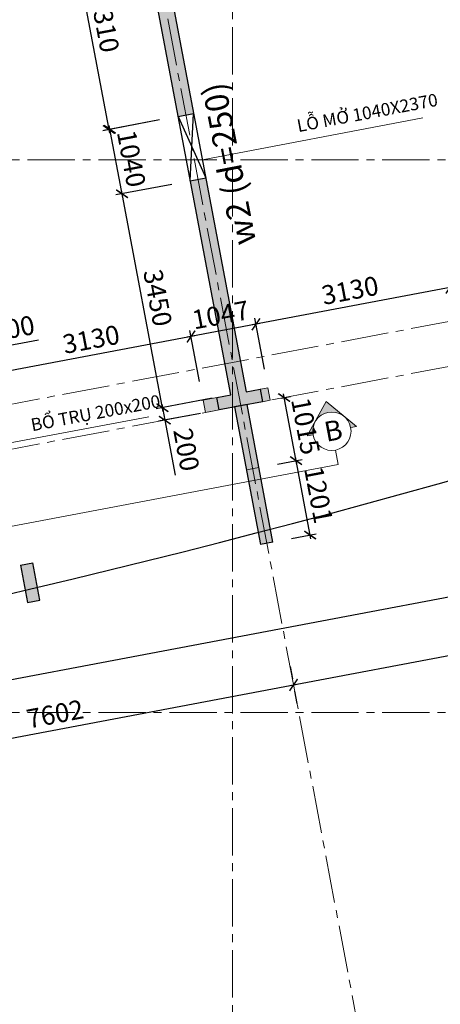
# Model space of a CAD drawing. Units: millimetres. Extents: x 314793 to 3260586, y -181474 to 2350142.
# Drawn here: x 1150120 to 1156788, y 54521 to 70123 of the extents above; entities that cross this region are included whole.
import ezdxf

# ---------------------------------------------------------------- set-up
doc = ezdxf.new("R2010")
doc.units = ezdxf.units.MM
doc.header["$MEASUREMENT"] = 0
doc.linetypes.add('CENTER2', pattern=[1.125, 0.75, -0.125, 0.125, -0.125])
for name, color, linetype, lineweight in [('Cap_text', 6, 'Continuous', 30), ('comment', 3, 'Continuous', 20), ('COT', 1, 'Continuous', 30), ('DIM', 5, 'Continuous', 20), ('DTAM', 117, 'CENTER2', 20), ('Duong bien', 6, 'Continuous', 0)]:
    doc.layers.add(name, color=color, linetype=linetype, lineweight=lineweight)
doc.styles.get("Standard").update_dxf_attribs({"font": 'arial.ttf', "width": 0.7})
doc.styles.add('TEXT', font='VHARIAL_0.TTF')
doc.dimstyles.new('dads', dxfattribs={"dimtxt": 0.18, "dimasz": 0.18, "dimexe": 0.18, "dimexo": 0.0625, "dimgap": 0.09, "dimtad": 0, "dimtih": 1, "dimtoh": 1, "dimdec": 4, "dimzin": 0, "dimdsep": 46, "dimtxsty": 'Standard', "dimcen": 0.09, "dimadec": 0, "dimazin": 0, "dimtfac": 1, "dimtdec": 4, "dimtofl": 0, "dimtmove": 0, "dimatfit": 3, "dimfxl": 0, "dimtolj": 1, "dimtzin": 0, "dimarcsym": 0})

# ---------------------------------------------------------------- blocks, each defined once
blk = doc.blocks.new('_ARCHTICK')
at = {"color": 0, "linetype": 'ByBlock', "const_width": 0.15}
blk.add_lwpolyline([(-0.5, -0.5), (0.5, 0.5)], dxfattribs=at)
blk = doc.blocks.new('*D248')
at = {"layer": 'Defpoints', "color": 0, "transparency": 16777216}
for p in [(953356, 1031111), (952273, 1030907), (953996, 1027721)]:
    blk.add_point(p, dxfattribs=at)
at = {"layer": 'DIM', "color": 0, "lineweight": -2, "transparency": 16777216}
for p, q in [((953061, 1031055), (952175, 1030888)), ((952925, 1027458), (952262, 1030966)), ((953702, 1027666), (952816, 1027498))]:
    blk.add_line(p, q, dxfattribs=at)
at = {"layer": 'DIM', "color": 0, "lineweight": -2, "transparency": 16777216, "xscale": 160, "yscale": 160, "zscale": 160}
for p, rotation in [((952273, 1030907), 100.7041663231219), ((952914, 1027517), 280.704166323122)]:
    blk.add_blockref('_ARCHTICK', p, dxfattribs=dict(at, rotation=rotation))
at = {"layer": 'DIM', "color": 0, "lineweight": 9, "transparency": 16777216, "insert": (952839, 1029258), "char_height": 300, "attachment_point": 5, "rotation": 280.7042}
blk.add_mtext('\\A1;3450', dxfattribs=at)
blk = doc.blocks.new('*D271')
at = {"layer": 'Defpoints', "color": 0, "transparency": 16777216}
for p in [(953162, 1032133), (952080, 1031929), (953356, 1031111)]:
    blk.add_point(p, dxfattribs=at)
at = {"layer": 'DIM', "color": 0, "lineweight": -2, "transparency": 16777216}
for p, q in [((952868, 1032077), (951982, 1031910)), ((952284, 1030848), (952069, 1031988)), ((953061, 1031055), (952175, 1030888))]:
    blk.add_line(p, q, dxfattribs=at)
at = {"layer": 'DIM', "color": 0, "lineweight": -2, "transparency": 16777216, "xscale": 160, "yscale": 160, "zscale": 160}
for p, rotation in [((952080, 1031929), 100.704166323116), ((952273, 1030907), 280.704166323116)]:
    blk.add_blockref('_ARCHTICK', p, dxfattribs=dict(at, rotation=rotation))
at = {"layer": 'DIM', "color": 0, "lineweight": 9, "transparency": 16777216, "insert": (952422, 1031464), "char_height": 300, "attachment_point": 5, "rotation": 280.7042}
blk.add_mtext('\\A1;1040', dxfattribs=at)
blk = doc.blocks.new('*D272')
at = {"layer": 'Defpoints', "color": 0, "transparency": 16777216}
for p in [(953775, 1027680), (953812, 1027483), (952951, 1027320)]:
    blk.add_point(p, dxfattribs=at)
at = {"layer": 'DIM', "color": 0, "lineweight": -2, "transparency": 16777216}
for p, q in [((953480, 1027624), (952816, 1027498)), ((952903, 1027576), (952951, 1027320)), ((953518, 1027427), (952853, 1027302)), ((952951, 1027320), (953116, 1026451))]:
    blk.add_line(p, q, dxfattribs=at)
at = {"layer": 'DIM', "color": 0, "lineweight": -2, "transparency": 16777216, "xscale": 160, "yscale": 160, "zscale": 160}
for p, rotation in [((952914, 1027517), 100.7040680636533), ((952951, 1027320), 280.7040680636534)]:
    blk.add_blockref('_ARCHTICK', p, dxfattribs=dict(at, rotation=rotation))
at = {"layer": 'DIM', "color": 0, "lineweight": 9, "transparency": 16777216, "insert": (953294, 1026853), "char_height": 300, "attachment_point": 5, "rotation": 280.7041}
blk.add_mtext('\\A1;200', dxfattribs=at)
blk = doc.blocks.new('*D273')
at = {"layer": 'Defpoints', "color": 0, "transparency": 16777216}
for p in [(955032, 1026679), (954443, 1026568), (954666, 1025388)]:
    blk.add_point(p, dxfattribs=at)
at = {"layer": 'DIM', "color": 0, "lineweight": -2, "transparency": 16777216}
for p, q in [((954738, 1026623), (955130, 1026698)), ((955266, 1025440), (955021, 1026738)), ((954961, 1025444), (955353, 1025518))]:
    blk.add_line(p, q, dxfattribs=at)
at = {"layer": 'DIM', "color": 0, "lineweight": -2, "transparency": 16777216, "xscale": 160, "yscale": 160, "zscale": 160}
for p, rotation in [((955032, 1026679), 100.7040059146423), ((955255, 1025499), 280.7040059146423)]:
    blk.add_blockref('_ARCHTICK', p, dxfattribs=dict(at, rotation=rotation))
at = {"layer": 'DIM', "color": 0, "lineweight": 9, "transparency": 16777216, "insert": (955389, 1026136), "char_height": 300, "attachment_point": 5, "rotation": 280.704}
blk.add_mtext('\\A1;1201', dxfattribs=at)
blk = doc.blocks.new('*D274')
at = {"layer": 'Defpoints', "color": 0, "transparency": 16777216}
for p in [(954500, 1027613), (954843, 1027678), (954443, 1026568)]:
    blk.add_point(p, dxfattribs=at)
at = {"layer": 'DIM', "color": 0, "lineweight": -2, "transparency": 16777216}
for p, q in [((954795, 1027669), (954941, 1027696)), ((955043, 1026620), (954832, 1027737)), ((954738, 1026623), (955130, 1026698))]:
    blk.add_line(p, q, dxfattribs=at)
at = {"layer": 'DIM', "color": 0, "lineweight": -2, "transparency": 16777216, "xscale": 160, "yscale": 160, "zscale": 160}
for p, rotation in [((954843, 1027678), 100.7040059146408), ((955032, 1026679), 280.7040059146408)]:
    blk.add_blockref('_ARCHTICK', p, dxfattribs=dict(at, rotation=rotation))
at = {"layer": 'DIM', "color": 0, "lineweight": 9, "transparency": 16777216, "insert": (955183, 1027225), "char_height": 300, "attachment_point": 5, "rotation": 280.704}
blk.add_mtext('\\A1;1015', dxfattribs=at)
blk = doc.blocks.new('*D315')
at = {"layer": 'comment', "color": 0, "lineweight": -2, "transparency": 16777216}
for p, q in [((954530, 1028128), (954377, 1028938)), ((954455, 1028851), (953308, 1028634)), ((953502, 1027933), (953349, 1028743))]:
    blk.add_line(p, q, dxfattribs=at)
at = {"layer": 'Defpoints', "color": 0, "transparency": 16777216}
for p in [(953367, 1028645), (954586, 1027833), (953558, 1027638)]:
    blk.add_point(p, dxfattribs=at)
at = {"layer": 'comment', "color": 0, "lineweight": -2, "transparency": 16777216, "xscale": 160, "yscale": 160, "zscale": 160}
for p, rotation in [((954396, 1028839), 10.7040680636437), ((953367, 1028645), 190.7040680636436)]:
    blk.add_blockref('_ARCHTICK', p, dxfattribs=dict(at, rotation=rotation))
at = {"layer": 'comment', "color": 0, "lineweight": 9, "transparency": 16777216, "insert": (953835, 1028988), "char_height": 300, "attachment_point": 5, "rotation": 10.7041}
blk.add_mtext('\\A1;1047', dxfattribs=at)
blk = doc.blocks.new('*D324')
at = {"layer": 'comment', "color": 0, "lineweight": -2, "transparency": 16777216}
for p, q in [((957530, 1029432), (954337, 1028828)), ((957606, 1028709), (957453, 1029519)), ((954530, 1028128), (954377, 1028937))]:
    blk.add_line(p, q, dxfattribs=at)
at = {"layer": 'Defpoints', "color": 0, "transparency": 16777216}
for p in [(954396, 1028839), (957661, 1028414), (954586, 1027833)]:
    blk.add_point(p, dxfattribs=at)
at = {"layer": 'comment', "color": 0, "lineweight": -2, "transparency": 16777216, "xscale": 160, "yscale": 160, "zscale": 160}
for p, rotation in [((957471, 1029421), 10.70406806364538), ((954396, 1028839), 190.7040680636453)]:
    blk.add_blockref('_ARCHTICK', p, dxfattribs=dict(at, rotation=rotation))
at = {"layer": 'comment', "color": 0, "lineweight": 9, "transparency": 16777216, "insert": (955887, 1029376), "char_height": 300, "attachment_point": 5, "rotation": 10.7041}
blk.add_mtext('\\A1;3130', dxfattribs=at)
blk = doc.blocks.new('*D325')
at = {"layer": 'comment', "color": 0, "lineweight": -2, "transparency": 16777216}
for p, q in [((953426, 1028656), (950233, 1028053)), ((953502, 1027933), (953349, 1028743)), ((950426, 1027352), (950273, 1028162))]:
    blk.add_line(p, q, dxfattribs=at)
at = {"layer": 'Defpoints', "color": 0, "transparency": 16777216}
for p in [(950292, 1028064), (953558, 1027638), (950482, 1027057)]:
    blk.add_point(p, dxfattribs=at)
at = {"layer": 'comment', "color": 0, "lineweight": -2, "transparency": 16777216, "xscale": 160, "yscale": 160, "zscale": 160}
for p, rotation in [((953367, 1028645), 10.70406806363467), ((950292, 1028064), 190.7040680636347)]:
    blk.add_blockref('_ARCHTICK', p, dxfattribs=dict(at, rotation=rotation))
at = {"layer": 'comment', "color": 0, "lineweight": 9, "transparency": 16777216, "insert": (951783, 1028600), "char_height": 300, "attachment_point": 5, "rotation": 10.7041}
blk.add_mtext('\\A1;3130', dxfattribs=at)
blk = doc.blocks.new('*D326')
at = {"layer": 'comment', "color": 0, "lineweight": -2, "transparency": 16777216}
for p, q in [((950237, 1028460), (950950, 1028595)), ((950194, 1028045), (950237, 1028460)), ((950426, 1027352), (950273, 1028162)), ((950351, 1028075), (950036, 1028015)), ((950230, 1027315), (950077, 1028125))]:
    blk.add_line(p, q, dxfattribs=at)
at = {"layer": 'Defpoints', "color": 0, "transparency": 16777216}
for p in [(950095, 1028027), (950286, 1027020), (950482, 1027057)]:
    blk.add_point(p, dxfattribs=at)
at = {"layer": 'comment', "color": 0, "lineweight": -2, "transparency": 16777216, "xscale": 160, "yscale": 160, "zscale": 160}
for p, rotation in [((950292, 1028064), 10.70406806363467), ((950095, 1028027), 190.7040680636347)]:
    blk.add_blockref('_ARCHTICK', p, dxfattribs=dict(at, rotation=rotation))
at = {"layer": 'comment', "color": 0, "lineweight": 9, "transparency": 16777216, "insert": (950547, 1028773), "char_height": 300, "attachment_point": 5, "rotation": 10.7041}
blk.add_mtext('\\A1;200', dxfattribs=at)
blk = doc.blocks.new('*D357')
at = {"layer": 'comment', "color": 0, "lineweight": -2, "transparency": 16777216}
for p, q in [((952253, 1035330), (951352, 1035160)), ((951439, 1035237), (952076, 1031867)), ((952868, 1032077), (951967, 1031907))]:
    blk.add_line(p, q, dxfattribs=at)
at = {"layer": 'Defpoints', "color": 0, "transparency": 16777216}
for p in [(952548, 1035386), (953162, 1032133), (952065, 1031926)]:
    blk.add_point(p, dxfattribs=at)
at = {"layer": 'comment', "color": 0, "lineweight": -2, "transparency": 16777216, "xscale": 160, "yscale": 160, "zscale": 160}
for p, rotation in [((951450, 1035178), 100.7041663231198), ((952065, 1031926), 280.7041663231198)]:
    blk.add_blockref('_ARCHTICK', p, dxfattribs=dict(at, rotation=rotation))
at = {"layer": 'comment', "color": 0, "lineweight": 9, "transparency": 16777216, "insert": (952003, 1033598), "char_height": 300, "attachment_point": 5, "rotation": 280.7042}
blk.add_mtext('\\A1;3310', dxfattribs=at)
blk = doc.blocks.new('*D372')
at = {"layer": 'Defpoints', "color": 0, "transparency": 16777216}
for p in [(954992, 1023125), (954992, 1023125), (947522, 1021713)]:
    blk.add_point(p, dxfattribs=at)
at = {"layer": 'DIM', "color": 0, "lineweight": -2, "transparency": 16777216}
for p, q in [((947463, 1021701), (955051, 1023136)), ((955048, 1022830), (955011, 1023026)), ((947466, 1022007), (947504, 1021811))]:
    blk.add_line(p, q, dxfattribs=at)
at = {"layer": 'DIM', "color": 0, "lineweight": -2, "transparency": 16777216, "xscale": 160, "yscale": 160, "zscale": 160}
for p, rotation in [((954992, 1023125), 10.70406805915521), ((947522, 1021713), 190.7040680591552)]:
    blk.add_blockref('_ARCHTICK', p, dxfattribs=dict(at, rotation=rotation))
at = {"layer": 'DIM', "color": 0, "lineweight": 9, "transparency": 16777216, "insert": (951211, 1022664), "char_height": 300, "attachment_point": 5, "rotation": 10.7041}
blk.add_mtext('\\A1;7602', dxfattribs=at)
blk = doc.blocks.new('*D373')
at = {"layer": 'Defpoints', "color": 0, "transparency": 16777216}
for p in [(962261, 1025644), (962470, 1024538), (954992, 1023125)]:
    blk.add_point(p, dxfattribs=at)
at = {"layer": 'DIM', "color": 0, "lineweight": -2, "transparency": 16777216}
for p, q in [((962317, 1025350), (962488, 1024440)), ((954933, 1023113), (962529, 1024549)), ((954936, 1023419), (954974, 1023223))]:
    blk.add_line(p, q, dxfattribs=at)
at = {"layer": 'DIM', "color": 0, "lineweight": -2, "transparency": 16777216, "xscale": 160, "yscale": 160, "zscale": 160}
for p, rotation in [((962470, 1024538), 10.70406805915521), ((954992, 1023125), 190.7040680591552)]:
    blk.add_blockref('_ARCHTICK', p, dxfattribs=dict(at, rotation=rotation))
at = {"layer": 'DIM', "color": 0, "lineweight": 9, "transparency": 16777216, "insert": (958685, 1024077), "char_height": 300, "attachment_point": 5, "rotation": 10.7041}
blk.add_mtext('\\A1;7610', dxfattribs=at)
blk = doc.blocks.new('*D380')
at = {"layer": 'Defpoints', "color": 0, "transparency": 16777216}
for p in [(961634, 1028961), (962300, 1025437), (924108, 1021868)]:
    blk.add_point(p, dxfattribs=at)
at = {"layer": 'DIM', "color": 0, "lineweight": -2, "transparency": 16777216}
for p, q in [((961690, 1028667), (962319, 1025339)), ((924715, 1018333), (962359, 1025448)), ((924164, 1021573), (924793, 1018246))]:
    blk.add_line(p, q, dxfattribs=at)
at = {"layer": 'DIM', "color": 0, "lineweight": -2, "transparency": 16777216, "xscale": 160, "yscale": 160, "zscale": 160}
for p, rotation in [((962300, 1025437), 10.7040369581555), ((924774, 1018344), 190.7040369581555)]:
    blk.add_blockref('_ARCHTICK', p, dxfattribs=dict(at, rotation=rotation))
at = {"layer": 'DIM', "color": 0, "lineweight": 9, "transparency": 16777216, "insert": (943491, 1022136), "char_height": 300, "attachment_point": 5, "rotation": 10.704}
blk.add_mtext('\\A1;38190', dxfattribs=at)
blk = doc.blocks.new('A$C75486D44')
at = {"layer": 'comment'}
for points in [[(-872177.2254, -965337.70291), (-872422.88088, -965384.13806), (-873037.6683, -962131.73335), (-872792.01282, -962085.2982)], [(-871527.5257, -969987.97693), (-871338.72549, -970986.78507), (-871142.20665, -970949.638), (-871331.00686, -969950.82985)]]:
    blk.add_hatch(color=1, dxfattribs=at).paths.add_polyline_path(points)
h = blk.add_hatch(color=1, dxfattribs=at)
h.paths.add_polyline_path([(-871984.02511, -966359.77914), (-872107.17938, -966383.05858), (-871559.28328, -969281.58867), (-871559.28328, -968606.76615)])
h.paths.add_polyline_path([(-872107.17938, -966383.05858), (-872229.67496, -966406.21352), (-871588.91138, -969796.00784), (-871809.98328, -969837.79506), (-871772.83687, -970034.31514), (-871559.28328, -969993.95942), (-871559.28328, -969281.58867)])
h = blk.add_hatch(color=1, dxfattribs=at)
h.paths.add_polyline_path([(-872027.66218, -969878.97862), (-871990.51493, -970075.49841), (-871803.45766, -970040.13982), (-871772.84609, -970034.31689), (-871809.9764, -969837.83144)])
h.paths.add_polyline_path([(-870962.20336, -969881.1213), (-870999.35301, -969684.58881), (-871122.16298, -969707.78261), (-871085.01047, -969904.33498)])
h = blk.add_hatch(color=1, dxfattribs=at)
h.paths.add_polyline_path([(-871240.46847, -970968.21199), (-871054.73209, -971950.8116, 0.0001493347), (-870957.75109, -971925.4675), (-871142.20665, -970949.638)])
h.paths.add_polyline_path([(-871338.72657, -970986.78528), (-871151.72267, -971976.09633, 0.0001493262), (-871054.73209, -971950.8116), (-871240.46847, -970968.21199)])
h.paths.add_polyline_path([(-871151.72267, -971976.09633), (-871115.92084, -972165.49957), (-871017.66144, -972146.92615), (-871054.73209, -971950.8116, -0.0001493262)])
h.paths.add_polyline_path([(-871054.73209, -971950.8116), (-871017.66144, -972146.92615), (-870919.40088, -972128.35251), (-870957.75109, -971925.4675, -0.0001493347)])
h = blk.add_hatch(color=1, dxfattribs=at)
h.paths.add_polyline_path([(-871005.01965, -972144.53654, -0.0000191894), (-871017.49761, -972147.79286), (-871017.47988, -972147.88662), (-870919.2193, -972129.31311), (-870919.40088, -972128.35251)])
h.paths.add_polyline_path([(-871017.66144, -972146.92615), (-871017.49761, -972147.79286, 0.0000191894), (-871005.01965, -972144.53654)])
h.paths.add_polyline_path([(-871115.92084, -972165.49957), (-871115.73931, -972166.45991), (-871018.84834, -972148.14529, 0.0000020772), (-871017.49761, -972147.79286), (-871017.66144, -972146.92615)])
at = {"layer": 'COT'}
for points in [[(-871976.59567, -966399.08269), (-872222.24549, -966445.51721), (-871588.91138, -969796.00784), (-871809.98328, -969837.79506), (-871772.83687, -970034.31514), (-871085.01047, -969904.33498), (-871122.16298, -969707.78261), (-871343.26127, -969749.57482)], [(-874810.41084, -973085.80656), (-874613.89092, -973048.65929), (-874725.33275, -972459.09952), (-874921.85267, -972496.2468)]]:
    blk.add_hatch(color=256, dxfattribs=at).paths.add_polyline_path(points)
at = {"layer": 'DIM', "lineweight": 9}
blk.add_hatch(color=7, dxfattribs=at).paths.add_polyline_path([(-870376.96283, -970446.41858), (-870284.58268, -970428.95638, -0.4142135624), (-870042.4846, -970073.99974, -0.4142135624), (-869687.52796, -970316.09781), (-869595.14781, -970298.63561), (-870075.49309, -969899.3752)])
at = {"layer": 'comment', "color": 7}
for p, q in [((-872038.4855, -966069.86595), (-868543.44135, -965409.21349)), ((-875084.57855, -970558.58448), (-872889.96079, -970143.74576)), ((-870284.58268, -970428.95638), (-870376.96283, -970446.41858))]:
    blk.add_line(p, q, dxfattribs=at)
at = {"layer": 'comment', "color": 3}
for p, q in [((-870999.22357, -969684.57745), (-871343.25486, -969749.60875)), ((-870962.02409, -969881.37872), (-870999.22357, -969684.57745))]:
    blk.add_line(p, q, dxfattribs=at)
at = {"layer": 'comment', "color": 1}
for p, q in [((-871122.16298, -969707.78261), (-871084.96447, -969904.58843)), ((-872057.14019, -969884.55058), (-871809.9764, -969837.83144)), ((-872027.66221, -969878.97849), (-871990.47416, -970075.71409)), ((-871809.9764, -969837.83144), (-871772.84609, -970034.31689)), ((-871084.96447, -969904.58843), (-870962.07725, -969881.09747)), ((-871772.84609, -970034.31689), (-871990.47416, -970075.71409))]:
    blk.add_line(p, q, dxfattribs=at)
at = {"layer": 'comment'}
blk.add_line((-871115.73931, -972166.45991), (-870919.2193, -972129.31311), dxfattribs=at)
at = {"layer": 'comment', "color": 1}
blk.add_lwpolyline([(-871527.5257, -969987.97693), (-871338.72549, -970986.78507), (-871142.20665, -970949.638), (-871331.00686, -969950.82985)], close=True, dxfattribs=at)
at = {"layer": 'COT'}
for p, q in [((-872422.88088, -965384.13806), (-872177.2254, -965337.70291)), ((-872422.88088, -965384.13806), (-871984.02504, -966359.77913)), ((-872229.67495, -966406.21322), (-872177.22543, -965337.70292)), ((-872229.67496, -966406.21352), (-871984.02504, -966359.77913)), ((-870919.40087, -972128.35251), (-871115.92083, -972165.49957))]:
    blk.add_line(p, q, dxfattribs=at)
at = {"layer": 'COT', "color": 2}
blk.add_line((-874921.85267, -972496.2468), (-874725.33275, -972459.09952), dxfattribs=at)
at = {"layer": 'COT'}
blk.add_lwpolyline([(-871772.83687, -970034.31514), (-871772.83687, -970034.31514), (-871772.83687, -970034.31514), (-871809.98328, -969837.79506), (-871588.91138, -969796.00784), (-873037.6683, -962131.73335), (-873258.75459, -962173.52329), (-873295.90101, -961977.00321), (-872608.08071, -961846.99076), (-872570.9343, -962043.51084), (-872792.01819, -962085.30033), (-871343.26127, -969749.57482), (-871122.16298, -969707.78261), (-871085.01047, -969904.33498), (-871085.01047, -969904.33498), (-871085.01047, -969904.33498), (-871772.83687, -970034.31514)], dxfattribs=at)
at = {"layer": 'COT', "color": 2}
for points in [[(-870919.2193, -972129.31311), (-871331.00577, -969950.82965), (-871527.5257, -969987.97693), (-871115.73931, -972166.45991)], [(-874921.85267, -972496.2468), (-874810.41084, -973085.80656), (-874613.89092, -973048.65929), (-874725.33275, -972459.09952)]]:
    blk.add_lwpolyline(points, dxfattribs=at)
at = {"layer": 'DIM', "color": 7, "lineweight": 9}
for p, q in [((-870376.96283, -970446.41858), (-870075.49309, -969899.3752)), ((-869595.14781, -970298.63561), (-870075.49309, -969899.3752)), ((-869687.52796, -970316.09781), (-869595.14781, -970298.63561)), ((-869929.62604, -970671.05445), (-869886.18469, -970900.87185)), ((-879778.62117, -972770.79459), (-869886.18469, -970900.87185))]:
    blk.add_line(p, q, dxfattribs=at)
blk.add_circle((-869986.05532, -970372.5271), 303.81384, dxfattribs=at)
at = {"layer": 'DTAM', "lineweight": 9, "ltscale": 1000}
for p, q in [((-871559.28328, -981594.55442), (-871559.28328, -935001.37731)), ((-873215.14665, -960521.58867), (-869484.06336, -980260.10711)), ((-906311.09275, -966071.37731), (-856732.46092, -966071.37731)), ((-906311.09275, -975850.56678), (-855743.42707, -966291.98856)), ((-906311.09275, -976562.96275), (-855613.4116, -966979.80829)), ((-906311.09275, -974831.37731), (-856732.46092, -974831.37731))]:
    blk.add_line(p, q, dxfattribs=at)
at = {"layer": 'Duong bien', "lineweight": 25, "ltscale": 150}
blk.add_arc((-913434.59791, -809583.02385), 167807.48353, 274.1701357674, 287.2379799442, dxfattribs=at)
at = {"layer": 'Cap_text', "ltscale": 1500, "style": 'TEXT'}
blk.add_text('w2 (d=250)', height=375, rotation=101.000000001, dxfattribs=at).set_placement((-871183.76801, -967384.15479))
at = {"layer": 'comment', "color": 7, "attachment_point": 1, "rotation": 10.704068064}
for s, insert, char_height, width in [('{\\fArial|b0|i0|c0|p34;LỖ MỞ 1040X2370}', (-870555.32437, -965437.99388), 200, 2474.1888337), ('{\\fArial|b0|i0|c0|p34;BỔ TRỤ 200x200}', (-874773.52492, -970177.63217), 200, 2474.1888337), ('{\\fArial|b0|i0|c0|p34;B}', (-870131.15692, -970232.44771), 315, 604.9462674)]:
    blk.add_mtext(s, dxfattribs=dict(at, insert=insert, char_height=char_height, width=width))
at = {"layer": 'comment', "color": 3, "lineweight": 9}
for p1, p2, distance, picture, middle, set_off in [((-873037.6683, -962131.73335), (-872422.87091, -965384.16022), -1116.6046, '*D357', (-873581.79467, -963918.90825), (-1825585.22203, -1997517.33305)), ((-870999.3506360694, -969684.6013811795), (-872027.662206272, -969878.9784884716), -1024.5271373096, '*D315', (-871750.2324797931, -968529.440064818), (-1825585.222033317, -1997517.3330511169))]:
    dim = blk.add_aligned_dim(p1=p1, p2=p2, distance=distance, dimstyle='dads', dxfattribs=at)
    dim.commit()
    dim.dimension.update_dxf_attribs({"geometry": picture, "text_midpoint": middle, "insert": set_off})
for base, p1, p2, picture, middle in [((-871189.46831, -968678.12728), (-867923.81385, -969103.24651), (-870999.22357, -969684.57745), '*D324', (-869698.19754, -968141.81195)), ((-875489.96408, -969490.77183), (-875103.15219, -970460.32452), (-875299.67211, -970497.47179), '*D326', (-875296.26085, -968792.64644))]:
    dim = blk.add_linear_dim(base=base, p1=p1, p2=p2, angle=10.704068067, dimstyle='dads', override={"dimtmove": 1}, dxfattribs=at)
    dim.commit()
    dim.dimension.update_dxf_attribs({"geometry": picture, "text_midpoint": middle, "insert": (-1825585.22203, -1997517.33305)})
dim = blk.add_aligned_dim(p1=(-872027.66221, -969878.97849), p2=(-875103.15219, -970460.32452), distance=-1024.52714, dimstyle='dads', override={"dimtmove": 1}, dxfattribs=at)
dim.commit()
dim.dimension.update_dxf_attribs({"geometry": '*D325', "text_midpoint": (-873802.13326, -968917.30163), "insert": (-1825585.22203, -1997517.33305)})
at = {"layer": 'DIM', "color": 3, "lineweight": 9}
for p1, p2, distance, picture, middle in [((-872229.67496, -966406.21352), (-872422.87091, -965384.16022), 1101.40635, '*D271', (-873162.86421, -966053.32544)), ((-871588.91138, -969796.00784), (-872229.67496, -966406.21352), 1101.40635, '*D248', (-872745.88444, -968259.24925)), ((-901477.07102, -975649.18828), (-863951.419, -968555.90429), -3586.52206, '*D380', (-882094.53325, -975381.0119)), ((-871809.98328, -969837.79506), (-871772.82933, -970034.35028), -876.4202, '*D272', (-872291.30232, -970664.1076)), ((-870919.2193, -972129.31311), (-871142.20661, -970949.6382), -599.28516, '*D273', (-870196.20552, -971381.73338))]:
    dim = blk.add_aligned_dim(p1=p1, p2=p2, distance=distance, dimstyle='dads', dxfattribs=at)
    dim.commit()
    dim.dimension.update_dxf_attribs({"geometry": picture, "text_midpoint": middle, "insert": (-1825585.22203, -1997517.33305)})
dim = blk.add_linear_dim(base=(-870742.14748, -969839.52552), p1=(-871142.20661, -970949.6382), p2=(-871085.01047, -969904.33498), angle=280.704005914, text='1015', dimstyle='dads', dxfattribs=at)
dim.commit()
dim.dimension.update_dxf_attribs({"geometry": '*D274', "text_midpoint": (-870402.09835, -970292.49379), "insert": (-1825585.22203, -1997517.33305)})
for base, p1, p2, picture, middle in [((-863115.2961, -972979.23821), (-870593.14492, -974392.74231), (-863324.41416, -971872.94269), '*D373', (-866900.6546, -973440.34036)), ((-870593.14492, -974392.74231), (-878063.14492, -975804.76278), (-870593.14492, -974392.74231), '*D372', (-874374.57901, -974853.10264))]:
    dim = blk.add_linear_dim(base=base, p1=p1, p2=p2, angle=190.70406806, dimstyle='dads', dxfattribs=at)
    dim.commit()
    dim.dimension.update_dxf_attribs({"geometry": picture, "text_midpoint": middle, "insert": (-1825585.22203, -1997517.33305)})

msp = doc.modelspace()

# ---------------------------------------------------------------- block references
msp.add_blockref('A$C75486D44', (2025054.76718, 1033974.39531))

doc.saveas('drawing.dxf')
